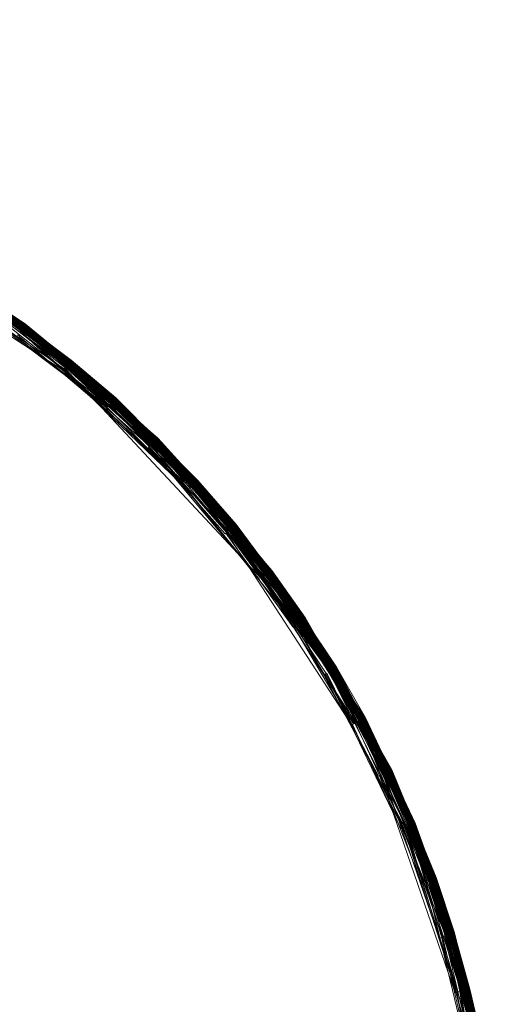
# Model space of a CAD drawing. Extents: x 0 to 1535, y -780 to 0.
# Drawn here: x 380 to 396, y -366 to -334 of the extents above; entities that cross this region are included whole.
import ezdxf

# ---------------------------------------------------------------- set-up
doc = ezdxf.new("R2010")
doc.units = 0
doc.header["$LTSCALE"] = 500
doc.header["$MEASUREMENT"] = 0
doc.layers.add('BESCO_AKRYL', color=7, linetype='Continuous')
doc.layers.add('DWXOUTLINES', color=7, linetype='Continuous')

msp = doc.modelspace()

# ---------------------------------------------------------------- linework, layer by layer
at = {"layer": 'BESCO_AKRYL', "lineweight": 0, "invisible_edges": 15}
for points in [[(279.055, -343.904, 136.193), (276.316, -356.122, 136.193), (1244.989, -341.575, 136.193), (1237.509, -325.185, 136.193)], [(282.395, -331.838, 136.193), (279.055, -343.904, 136.193), (1237.509, -325.185, 136.193), (282.395, -331.838, 136.193)], [(274.186, -368.461, 136.193), (1250.283, -357.096, 136.193), (1244.989, -341.575, 136.193), (276.316, -356.122, 136.193)], [(274.186, -368.461, 136.193), (272.672, -380.889, 136.193), (1254.096, -373.048, 136.193), (1250.283, -357.096, 136.193)]]:
    msp.add_3dface(points, dxfattribs=at)
at = {"layer": 'DWXOUTLINES', "color": 0, "lineweight": 0}
for p, q in [((373.938, -340.258, 24.008), (380.418, -344.098, 23.968)), ((373.948, -340.238, 23.988), (380.428, -344.088, 23.958)), ((373.968, -340.188, 23.908), (381.948, -345.218, 23.878)), ((373.968, -340.188, 23.918), (380.448, -344.058, 23.898)), ((373.968, -340.198, 23.938), (380.438, -344.068, 23.918)), ((373.978, -340.178, 23.898), (380.458, -344.048, 23.848)), ((373.988, -340.158, 23.798), (381.958, -345.198, 23.798)), ((373.988, -340.158, 23.818), (380.468, -344.028, 23.748)), ((373.848, -340.458, 22.178), (381.688, -345.528, 22.158)), ((373.918, -340.298, 24.038), (380.408, -344.118, 23.988)), ((375.628, -341.088, 23.988), (381.918, -345.248, 23.958)), ((375.648, -341.048, 23.938), (381.928, -345.228, 23.918)), ((375.658, -341.038, 23.918), (381.938, -345.228, 23.898)), ((375.668, -341.008, 22.528), (380.438, -344.068, 22.438)), ((375.678, -340.998, 22.588), (381.958, -345.198, 22.588)), ((375.678, -341.008, 23.818), (381.958, -345.198, 23.768)), ((375.538, -341.268, 22.188), (381.728, -345.478, 22.168)), ((377.178, -342.178, 22.208), (383.148, -346.708, 22.168)), ((377.248, -342.068, 24.038), (383.318, -346.518, 24.008)), ((377.248, -342.068, 24.038), (383.328, -346.508, 23.988)), ((377.248, -342.068, 22.288), (380.348, -344.198, 22.248)), ((377.288, -341.998, 22.388), (380.428, -344.098, 22.388)), ((377.298, -341.978, 23.938), (383.358, -346.468, 23.928)), ((377.308, -341.958, 23.898), (383.378, -346.448, 23.878)), ((377.308, -341.958, 23.888), (383.388, -346.448, 23.848)), ((377.318, -341.938, 23.818), (381.958, -345.198, 23.748)), ((377.318, -341.948, 22.528), (381.938, -345.228, 22.468)), ((377.328, -341.928, 22.628), (383.398, -346.428, 22.628)), ((377.328, -341.928, 23.728), (380.468, -344.028, 23.698)), ((377.328, -341.928, 22.628), (380.468, -344.038, 22.558)), ((377.148, -342.228, 22.178), (383.128, -346.728, 22.168)), ((378.798, -343.138, 22.238), (383.238, -346.598, 22.238)), ((378.798, -343.138, 22.238), (380.318, -344.238, 22.218)), ((378.838, -343.068, 22.288), (381.848, -345.338, 22.268)), ((378.858, -343.038, 22.338), (383.318, -346.518, 22.338)), ((378.858, -343.038, 22.338), (381.868, -345.318, 22.288)), ((378.858, -343.048, 24.008), (383.338, -346.498, 23.968)), ((378.868, -343.028, 23.988), (383.348, -346.488, 23.958)), ((378.878, -343.008, 22.388), (381.898, -345.268, 22.358)), ((378.888, -342.988, 23.938), (383.358, -346.468, 23.928)), ((378.888, -342.998, 22.408), (383.338, -346.488, 22.388)), ((378.888, -342.998, 22.408), (383.328, -346.498, 22.358)), ((378.888, -343.008, 23.958), (383.348, -346.488, 23.958)), ((378.898, -342.978, 23.918), (384.738, -347.758, 23.898)), ((378.898, -342.978, 23.908), (383.368, -346.458, 23.908)), ((378.908, -342.958, 23.868), (381.948, -345.208, 23.848)), ((378.908, -342.968, 23.888), (383.378, -346.448, 23.868)), ((378.918, -342.948, 23.818), (384.768, -347.738, 23.748)), ((378.918, -342.948, 23.818), (383.398, -346.428, 23.748)), ((378.918, -342.958, 22.528), (384.758, -347.748, 22.528)), ((378.918, -342.958, 22.528), (383.378, -346.448, 22.498)), ((378.928, -342.938, 23.728), (381.958, -345.198, 23.698)), ((378.928, -342.938, 22.628), (381.958, -345.198, 22.558)), ((378.768, -343.178, 22.208), (383.168, -346.688, 22.178)), ((378.788, -343.148, 24.088), (381.838, -345.348, 24.058)), ((380.408, -344.118, 23.988), (380.418, -344.098, 23.968)), ((380.428, -344.098, 22.388), (380.438, -344.078, 22.408)), ((380.448, -344.058, 23.888), (380.438, -344.078, 23.938)), ((380.438, -344.068, 22.438), (380.448, -344.058, 22.468)), ((380.438, -344.068, 23.918), (386.048, -349.128, 23.888)), ((380.438, -344.078, 23.938), (386.038, -349.138, 23.918)), ((380.438, -344.078, 22.408), (384.718, -347.778, 22.408)), ((380.448, -344.058, 23.898), (387.288, -350.548, 23.848)), ((380.448, -344.058, 22.468), (383.358, -346.468, 22.438)), ((380.448, -344.058, 23.888), (381.938, -345.218, 23.888)), ((380.458, -344.048, 22.528), (384.728, -347.768, 22.438)), ((380.458, -344.048, 22.498), (383.358, -346.468, 22.438)), ((380.458, -344.048, 23.848), (380.458, -344.058, 23.878)), ((380.458, -344.048, 22.498), (380.458, -344.048, 22.528)), ((380.458, -344.058, 23.878), (383.378, -346.448, 23.878)), ((380.468, -344.028, 23.728), (384.768, -347.738, 23.698)), ((380.468, -344.028, 22.628), (383.388, -346.438, 22.558)), ((380.468, -344.028, 23.748), (380.468, -344.038, 23.818)), ((380.468, -344.028, 23.698), (380.468, -344.028, 23.728)), ((380.468, -344.038, 22.558), (380.468, -344.028, 22.628)), ((380.468, -344.038, 23.818), (384.768, -347.738, 23.768)), ((380.208, -344.378, 22.158), (383.058, -346.798, 22.158)), ((380.298, -344.258, 22.208), (385.818, -349.338, 22.178)), ((380.298, -344.258, 22.208), (384.498, -347.998, 22.168)), ((380.318, -344.238, 22.218), (380.338, -344.218, 22.238)), ((380.338, -344.218, 22.238), (383.228, -346.618, 22.218)), ((380.348, -344.198, 22.248), (380.368, -344.178, 22.268)), ((380.368, -344.178, 22.268), (381.838, -345.358, 22.248)), ((380.378, -344.158, 22.288), (385.938, -349.228, 22.268)), ((380.378, -344.158, 24.038), (384.678, -347.818, 24.008)), ((380.378, -344.158, 22.288), (383.258, -346.578, 22.248)), ((380.378, -344.158, 24.038), (381.878, -345.308, 24.018)), ((380.398, -344.128, 22.338), (385.958, -349.208, 22.288)), ((381.798, -345.398, 22.218), (381.818, -345.368, 22.238)), ((381.818, -345.368, 22.238), (385.858, -349.298, 22.208)), ((381.848, -345.338, 22.268), (381.838, -345.358, 22.248)), ((381.868, -345.318, 22.288), (381.878, -345.298, 22.318)), ((381.878, -345.308, 24.018), (381.888, -345.288, 24.008)), ((381.878, -345.298, 22.318), (383.288, -346.548, 22.288)), ((381.888, -345.288, 22.338), (381.898, -345.268, 22.358)), ((381.888, -345.288, 24.008), (386.008, -349.168, 23.968)), ((381.888, -345.288, 22.338), (384.668, -347.828, 22.318)), ((381.908, -345.268, 23.968), (381.898, -345.278, 23.988)), ((381.898, -345.278, 23.988), (384.698, -347.798, 23.968)), ((381.908, -345.258, 22.388), (381.918, -345.248, 22.408)), ((381.908, -345.258, 22.388), (384.698, -347.808, 22.358)), ((381.908, -345.268, 23.968), (387.248, -350.588, 23.958)), ((381.918, -345.248, 22.408), (384.708, -347.788, 22.388)), ((381.928, -345.228, 23.918), (387.278, -350.558, 23.898)), ((381.938, -345.228, 23.898), (381.928, -345.238, 23.938)), ((381.928, -345.238, 23.938), (387.268, -350.568, 23.928)), ((381.948, -345.208, 23.848), (381.938, -345.218, 23.888)), ((381.938, -345.228, 22.468), (381.948, -345.208, 22.528)), ((381.948, -345.208, 22.528), (386.048, -349.128, 22.468)), ((381.948, -345.218, 23.878), (384.758, -347.748, 23.848)), ((381.958, -345.198, 23.768), (386.068, -349.108, 23.748)), ((381.958, -345.198, 22.588), (386.068, -349.108, 22.588)), ((381.958, -345.198, 22.628), (384.758, -347.738, 22.558)), ((381.958, -345.198, 23.728), (383.398, -346.428, 23.698)), ((381.958, -345.198, 23.748), (381.958, -345.198, 23.798)), ((381.958, -345.198, 23.698), (381.958, -345.198, 23.728)), ((381.958, -345.198, 22.558), (381.958, -345.198, 22.628)), ((381.688, -345.528, 22.158), (385.728, -349.418, 22.158)), ((381.708, -345.508, 22.168), (381.748, -345.458, 22.178)), ((381.708, -345.508, 22.168), (383.108, -346.758, 22.158)), ((381.728, -345.478, 22.168), (385.748, -349.398, 22.158)), ((381.748, -345.458, 22.178), (388.118, -352.288, 22.158)), ((381.798, -345.398, 22.218), (387.068, -350.738, 22.188)), ((381.808, -345.388, 24.088), (385.928, -349.238, 24.058)), ((381.808, -345.388, 24.088), (383.268, -346.578, 24.058)), ((383.228, -346.618, 22.218), (383.208, -346.638, 22.208)), ((383.208, -346.638, 22.208), (387.038, -350.758, 22.178)), ((383.268, -346.578, 24.058), (383.228, -346.618, 24.088)), ((383.228, -346.618, 24.088), (385.928, -349.238, 24.058)), ((383.238, -346.598, 22.238), (385.878, -349.278, 22.218)), ((383.258, -346.578, 22.248), (383.278, -346.568, 22.268)), ((383.278, -346.568, 22.268), (384.618, -347.878, 22.248)), ((383.288, -346.548, 22.288), (383.318, -346.518, 22.338)), ((383.288, -346.548, 24.038), (387.208, -350.618, 24.008)), ((383.288, -346.548, 24.038), (385.968, -349.198, 24.018)), ((383.318, -346.518, 24.008), (383.298, -346.538, 24.018)), ((383.298, -346.538, 24.018), (387.228, -350.608, 23.988)), ((383.318, -346.518, 22.338), (388.358, -352.108, 22.318)), ((383.318, -346.518, 22.338), (385.968, -349.198, 22.318)), ((383.368, -346.458, 23.898), (383.328, -346.508, 23.988)), ((383.328, -346.498, 22.358), (383.358, -346.478, 22.408)), ((383.338, -346.488, 22.388), (385.998, -349.168, 22.358)), ((383.338, -346.498, 23.968), (386.018, -349.158, 23.958)), ((383.358, -346.468, 23.928), (388.438, -352.048, 23.898)), ((383.358, -346.468, 23.928), (387.268, -350.568, 23.908)), ((383.358, -346.478, 23.938), (387.268, -350.568, 23.918)), ((383.358, -346.478, 22.408), (387.228, -350.598, 22.358)), ((383.368, -346.458, 23.908), (388.448, -352.048, 23.878)), ((383.368, -346.458, 23.898), (386.048, -349.128, 23.878)), ((383.378, -346.448, 23.878), (387.288, -350.548, 23.848)), ((383.378, -346.448, 23.868), (386.048, -349.118, 23.868)), ((383.388, -346.448, 23.848), (383.378, -346.448, 23.878)), ((383.378, -346.448, 22.498), (383.388, -346.448, 22.528)), ((383.398, -346.428, 23.748), (383.388, -346.438, 23.798)), ((383.388, -346.438, 22.558), (383.398, -346.428, 22.628)), ((383.388, -346.438, 23.818), (388.468, -352.028, 23.748)), ((383.388, -346.438, 23.798), (386.068, -349.108, 23.798)), ((383.388, -346.438, 23.818), (386.068, -349.108, 23.768)), ((383.388, -346.448, 22.528), (388.428, -352.058, 22.438)), ((383.398, -346.428, 22.628), (387.308, -350.538, 22.628)), ((383.398, -346.428, 23.728), (386.068, -349.108, 23.698)), ((383.398, -346.428, 22.628), (386.068, -349.108, 22.558)), ((383.398, -346.428, 23.698), (383.398, -346.428, 23.728)), ((383.058, -346.798, 22.158), (383.078, -346.778, 22.158)), ((383.078, -346.778, 22.158), (384.408, -348.088, 22.158)), ((383.128, -346.728, 22.168), (383.108, -346.758, 22.158)), ((383.168, -346.688, 22.178), (383.148, -346.708, 22.168)), ((384.548, -347.958, 22.188), (384.588, -347.918, 22.218)), ((384.588, -347.918, 22.218), (388.218, -352.218, 22.188)), ((384.618, -347.878, 22.248), (384.638, -347.858, 22.268)), ((384.638, -347.858, 22.268), (387.148, -350.668, 22.248)), ((384.678, -347.818, 24.008), (384.648, -347.848, 24.038)), ((384.648, -347.848, 24.038), (388.368, -352.098, 24.008)), ((384.658, -347.848, 22.288), (384.688, -347.818, 22.338)), ((384.658, -347.848, 22.288), (387.148, -350.668, 22.248)), ((384.668, -347.828, 22.318), (389.388, -353.688, 22.248)), ((384.698, -347.798, 23.968), (384.688, -347.808, 23.988)), ((384.688, -347.808, 23.988), (387.238, -350.598, 23.968)), ((384.688, -347.818, 22.338), (388.348, -352.128, 22.288)), ((384.708, -347.788, 22.388), (384.698, -347.808, 22.358)), ((384.768, -347.738, 23.768), (384.718, -347.778, 23.938)), ((384.718, -347.778, 22.408), (384.768, -347.738, 23.768)), ((384.718, -347.778, 22.408), (389.478, -353.628, 22.358)), ((384.718, -347.778, 23.938), (387.268, -350.568, 23.928)), ((384.738, -347.758, 23.898), (389.538, -353.588, 23.878)), ((384.738, -347.758, 23.888), (389.548, -353.588, 23.848)), ((384.738, -347.758, 22.468), (386.038, -349.138, 22.438)), ((384.748, -347.758, 23.878), (388.458, -352.038, 23.848)), ((384.748, -347.758, 22.498), (388.428, -352.058, 22.438)), ((384.758, -347.748, 23.818), (389.558, -353.578, 23.798)), ((384.758, -347.748, 22.528), (388.448, -352.048, 22.498)), ((384.758, -347.748, 22.528), (387.288, -350.558, 22.498)), ((384.768, -347.738, 23.728), (388.468, -352.028, 23.698)), ((384.768, -347.738, 23.768), (387.308, -350.538, 23.748)), ((384.768, -347.738, 22.628), (387.298, -350.548, 22.558)), ((384.408, -348.088, 22.158), (384.438, -348.068, 22.158)), ((384.438, -348.068, 22.158), (385.698, -349.438, 22.158)), ((384.458, -348.038, 22.158), (384.478, -348.018, 22.168)), ((384.458, -348.038, 22.158), (386.948, -350.838, 22.158)), ((384.478, -348.018, 22.168), (388.068, -352.328, 22.158)), ((384.498, -347.998, 22.168), (384.528, -347.978, 22.178)), ((384.528, -347.978, 22.178), (386.998, -350.798, 22.168)), ((384.548, -347.958, 22.188), (389.228, -353.798, 22.168)), ((385.958, -349.208, 22.288), (385.938, -349.228, 22.268)), ((385.968, -349.198, 22.318), (385.988, -349.178, 22.338)), ((385.968, -349.198, 24.018), (385.978, -349.188, 24.008)), ((385.978, -349.188, 24.008), (390.508, -355.208, 23.958)), ((386.008, -349.168, 23.968), (385.988, -349.178, 23.988)), ((385.988, -349.178, 23.988), (389.498, -353.618, 23.958)), ((385.988, -349.178, 22.338), (389.468, -353.638, 22.338)), ((385.998, -349.168, 22.358), (386.008, -349.158, 22.388)), ((386.008, -349.158, 22.388), (387.228, -350.598, 22.358)), ((386.008, -349.168, 23.968), (389.498, -353.618, 23.958)), ((386.008, -349.168, 23.968), (388.408, -352.078, 23.958)), ((386.048, -349.128, 23.888), (386.018, -349.158, 23.958)), ((386.028, -349.148, 22.408), (389.508, -353.608, 22.408)), ((386.028, -349.148, 23.938), (388.428, -352.058, 23.928)), ((386.028, -349.148, 22.408), (388.408, -352.078, 22.388)), ((386.048, -349.128, 22.468), (386.038, -349.138, 22.438)), ((386.038, -349.138, 23.918), (389.528, -353.598, 23.898)), ((386.048, -349.128, 23.878), (386.048, -349.118, 23.868)), ((386.068, -349.108, 23.748), (386.058, -349.118, 23.818)), ((386.058, -349.118, 23.818), (389.558, -353.578, 23.768)), ((386.068, -349.108, 23.768), (390.568, -355.178, 23.748)), ((386.068, -349.108, 23.798), (389.558, -353.578, 23.748)), ((386.068, -349.108, 22.588), (389.548, -353.578, 22.558)), ((386.068, -349.108, 22.628), (388.458, -352.038, 22.558)), ((386.068, -349.108, 23.728), (387.308, -350.538, 23.698)), ((386.068, -349.108, 23.698), (386.068, -349.108, 23.728)), ((386.068, -349.108, 22.558), (386.068, -349.108, 22.628)), ((385.698, -349.438, 22.158), (385.748, -349.398, 22.158)), ((385.728, -349.418, 22.158), (388.068, -352.328, 22.158)), ((385.818, -349.338, 22.178), (385.858, -349.298, 22.208)), ((385.878, -349.278, 22.218), (389.298, -353.748, 22.188)), ((385.888, -349.268, 24.088), (388.308, -352.148, 24.058)), ((385.898, -349.258, 22.238), (390.378, -355.288, 22.238)), ((385.898, -349.258, 22.238), (390.328, -355.318, 22.208)), ((386.948, -350.838, 22.158), (386.968, -350.818, 22.158)), ((386.968, -350.818, 22.158), (389.148, -353.858, 22.158)), ((386.998, -350.798, 22.168), (391.058, -357.058, 22.158)), ((387.038, -350.758, 22.178), (387.088, -350.718, 22.208)), ((387.068, -350.738, 22.188), (389.248, -353.778, 22.168)), ((387.088, -350.718, 22.208), (389.278, -353.768, 22.178)), ((387.108, -350.698, 22.218), (387.128, -350.688, 22.238)), ((387.108, -350.698, 22.218), (391.198, -356.978, 22.178)), ((387.128, -350.688, 22.238), (390.328, -355.318, 22.208)), ((387.168, -350.648, 22.268), (387.188, -350.638, 22.288)), ((387.168, -350.648, 22.268), (388.308, -352.148, 22.248)), ((387.178, -350.638, 24.038), (390.468, -355.238, 24.008)), ((387.178, -350.638, 24.038), (388.358, -352.118, 24.018)), ((387.188, -350.638, 22.288), (389.408, -353.678, 22.268)), ((387.198, -350.628, 22.318), (387.258, -350.578, 22.408)), ((387.228, -350.608, 23.988), (387.198, -350.628, 24.018)), ((387.198, -350.628, 24.018), (391.408, -356.868, 23.988)), ((387.198, -350.628, 22.318), (390.398, -355.278, 22.248)), ((387.208, -350.618, 24.008), (389.468, -353.638, 23.988)), ((387.218, -350.608, 22.338), (391.348, -356.908, 22.268)), ((387.238, -350.598, 23.968), (387.248, -350.588, 23.958)), ((387.268, -350.568, 23.918), (387.258, -350.578, 23.938)), ((387.258, -350.578, 23.938), (391.468, -356.838, 23.908)), ((387.258, -350.578, 22.408), (389.478, -353.628, 22.358)), ((387.278, -350.558, 23.888), (387.268, -350.568, 23.908)), ((387.268, -350.568, 23.928), (390.538, -355.198, 23.908)), ((387.268, -350.568, 23.928), (390.538, -355.198, 23.898)), ((387.278, -350.558, 23.888), (392.328, -358.518, 23.868)), ((387.278, -350.558, 23.898), (390.548, -355.188, 23.878)), ((387.288, -350.548, 22.528), (390.558, -355.178, 22.528)), ((387.288, -350.548, 22.528), (389.538, -353.588, 22.498)), ((387.288, -350.558, 23.878), (391.488, -356.828, 23.848)), ((387.288, -350.558, 22.498), (390.528, -355.198, 22.438)), ((387.288, -350.558, 23.868), (389.538, -353.588, 23.868)), ((387.288, -350.558, 23.868), (387.288, -350.558, 23.878)), ((387.308, -350.538, 23.748), (387.298, -350.548, 23.818)), ((387.298, -350.548, 22.558), (387.308, -350.538, 22.628)), ((387.298, -350.548, 23.818), (391.498, -356.818, 23.748)), ((387.308, -350.538, 22.628), (391.498, -356.828, 22.558)), ((387.308, -350.538, 23.728), (390.568, -355.178, 23.698)), ((387.308, -350.538, 22.628), (389.558, -353.578, 22.588)), ((387.308, -350.538, 23.698), (387.308, -350.538, 23.728)), ((388.388, -352.088, 23.988), (388.358, -352.118, 24.018)), ((388.358, -352.108, 22.318), (388.378, -352.098, 22.338)), ((388.368, -352.098, 24.008), (391.428, -356.858, 23.968)), ((388.378, -352.098, 22.338), (390.458, -355.248, 22.318)), ((388.388, -352.088, 23.988), (391.438, -356.858, 23.958)), ((388.408, -352.078, 22.388), (388.418, -352.068, 22.408)), ((388.428, -352.058, 23.918), (388.418, -352.068, 23.938)), ((388.418, -352.068, 23.938), (390.528, -355.198, 23.928)), ((388.418, -352.068, 22.408), (390.508, -355.218, 22.388)), ((388.428, -352.058, 23.918), (392.308, -358.528, 23.918)), ((388.428, -352.058, 23.928), (392.318, -358.528, 23.908)), ((388.458, -352.038, 23.848), (388.438, -352.058, 23.908)), ((388.438, -352.048, 22.468), (388.458, -352.038, 22.528)), ((388.438, -352.048, 23.898), (392.328, -358.518, 23.878)), ((388.438, -352.048, 22.468), (389.518, -353.608, 22.438)), ((388.438, -352.058, 23.908), (392.328, -358.528, 23.888)), ((388.448, -352.048, 22.498), (391.458, -356.848, 22.438)), ((388.448, -352.048, 23.878), (390.558, -355.188, 23.848)), ((388.468, -352.028, 23.748), (388.458, -352.038, 23.818)), ((388.458, -352.038, 22.558), (388.468, -352.028, 22.628)), ((388.458, -352.038, 23.818), (390.568, -355.178, 23.798)), ((388.458, -352.038, 22.528), (390.548, -355.188, 22.498)), ((388.468, -352.028, 22.628), (390.568, -355.178, 22.558)), ((388.468, -352.028, 23.728), (389.558, -353.578, 23.698)), ((388.468, -352.028, 23.698), (388.468, -352.028, 23.728)), ((388.118, -352.288, 22.158), (388.148, -352.268, 22.168)), ((388.148, -352.268, 22.168), (389.198, -353.818, 22.158)), ((388.168, -352.248, 22.168), (391.148, -357.008, 22.168)), ((388.168, -352.248, 22.168), (390.228, -355.378, 22.168)), ((388.218, -352.218, 22.188), (388.288, -352.168, 22.238)), ((388.288, -352.168, 22.238), (390.348, -355.308, 22.218)), ((388.308, -352.148, 22.248), (388.348, -352.128, 22.288)), ((389.408, -353.678, 22.268), (389.388, -353.688, 22.248)), ((389.428, -353.668, 24.038), (393.028, -360.278, 23.988)), ((389.428, -353.668, 24.038), (390.448, -355.248, 24.018)), ((389.468, -353.638, 23.988), (389.438, -353.658, 24.018)), ((389.438, -353.658, 24.018), (393.038, -360.278, 23.968)), ((389.448, -353.648, 22.318), (389.468, -353.638, 22.338)), ((389.448, -353.648, 22.318), (392.958, -360.308, 22.268)), ((389.468, -353.638, 22.338), (393.018, -360.288, 22.338)), ((389.468, -353.638, 22.338), (392.208, -358.578, 22.288)), ((389.498, -353.618, 22.388), (389.508, -353.608, 22.408)), ((389.498, -353.618, 23.958), (391.438, -356.858, 23.958)), ((389.498, -353.618, 22.388), (391.418, -356.868, 22.358)), ((389.548, -353.588, 23.848), (389.508, -353.608, 23.938)), ((389.508, -353.608, 23.938), (391.458, -356.848, 23.928)), ((389.508, -353.608, 22.408), (391.448, -356.848, 22.408)), ((389.508, -353.608, 22.408), (391.418, -356.868, 22.358)), ((389.518, -353.608, 22.438), (389.548, -353.588, 22.528)), ((389.528, -353.598, 23.898), (393.098, -360.248, 23.878)), ((389.538, -353.588, 23.868), (393.108, -360.248, 23.848)), ((389.538, -353.588, 22.498), (393.078, -360.258, 22.438)), ((389.538, -353.588, 23.878), (392.338, -358.518, 23.848)), ((389.548, -353.578, 23.818), (393.118, -360.238, 23.798)), ((389.558, -353.578, 23.748), (389.548, -353.578, 23.818)), ((389.548, -353.578, 22.558), (389.558, -353.578, 22.628)), ((389.548, -353.588, 22.528), (393.078, -360.258, 22.438)), ((389.558, -353.578, 23.768), (393.798, -362.008, 23.748)), ((389.558, -353.578, 22.588), (393.118, -360.238, 22.588)), ((389.558, -353.578, 23.798), (392.348, -358.508, 23.748)), ((389.558, -353.578, 23.728), (392.358, -358.508, 23.698)), ((389.558, -353.578, 22.628), (392.348, -358.518, 22.558)), ((389.558, -353.578, 23.698), (389.558, -353.578, 23.728)), ((389.148, -353.858, 22.158), (389.168, -353.838, 22.158)), ((389.168, -353.838, 22.158), (391.058, -357.058, 22.158)), ((389.198, -353.818, 22.158), (389.248, -353.778, 22.168)), ((389.228, -353.798, 22.168), (391.118, -357.028, 22.158)), ((389.278, -353.768, 22.178), (392.778, -360.378, 22.168)), ((389.298, -353.748, 22.188), (389.368, -353.708, 22.238)), ((389.368, -353.708, 22.238), (391.258, -356.958, 22.208)), ((390.378, -355.288, 22.238), (392.118, -358.618, 22.218)), ((390.398, -355.278, 22.248), (390.418, -355.268, 22.268)), ((390.418, -355.268, 22.268), (392.168, -358.598, 22.248)), ((390.448, -355.248, 24.018), (390.428, -355.258, 24.038)), ((390.428, -355.258, 24.038), (392.228, -358.568, 24.018)), ((390.458, -355.248, 22.318), (390.438, -355.258, 22.288)), ((390.438, -355.258, 22.288), (392.168, -358.598, 22.248)), ((390.468, -355.238, 24.008), (390.478, -355.228, 23.988)), ((390.468, -355.238, 22.338), (392.978, -360.298, 22.288)), ((390.478, -355.228, 23.988), (393.728, -362.028, 23.958)), ((390.498, -355.218, 23.968), (392.288, -358.538, 23.958)), ((390.508, -355.218, 22.388), (390.518, -355.208, 22.408)), ((390.558, -355.188, 23.848), (390.518, -355.208, 23.938)), ((390.518, -355.208, 23.938), (393.758, -362.018, 23.918)), ((390.518, -355.208, 22.408), (392.268, -358.548, 22.358)), ((390.528, -355.198, 22.438), (390.548, -355.188, 22.498)), ((390.528, -355.198, 23.928), (393.768, -362.018, 23.898)), ((390.538, -355.198, 23.908), (394.368, -363.808, 23.888)), ((390.538, -355.198, 23.898), (392.318, -358.528, 23.898)), ((390.548, -355.188, 23.878), (393.788, -362.008, 23.848)), ((390.558, -355.178, 23.818), (393.118, -360.238, 23.798)), ((390.558, -355.178, 22.528), (392.328, -358.518, 22.498)), ((390.568, -355.178, 23.748), (390.558, -355.178, 23.818)), ((390.568, -355.178, 22.628), (393.798, -362.008, 22.588)), ((390.568, -355.178, 23.798), (393.118, -360.238, 23.748)), ((390.568, -355.178, 23.728), (391.508, -356.818, 23.698)), ((390.568, -355.178, 23.698), (390.568, -355.178, 23.728)), ((390.568, -355.178, 22.558), (390.568, -355.178, 22.628)), ((390.198, -355.398, 22.158), (390.248, -355.368, 22.168)), ((390.198, -355.398, 22.158), (391.928, -358.708, 22.158)), ((390.228, -355.378, 22.168), (392.658, -360.428, 22.158)), ((390.248, -355.368, 22.168), (392.718, -360.408, 22.158)), ((390.348, -355.308, 22.218), (390.328, -355.318, 22.208)), ((390.328, -355.318, 22.208), (392.828, -360.358, 22.188)), ((391.348, -356.908, 22.268), (391.398, -356.878, 22.338)), ((391.378, -356.888, 24.018), (391.358, -356.898, 24.038)), ((391.378, -356.888, 24.018), (393.008, -360.288, 24.008)), ((391.388, -356.888, 22.318), (394.198, -363.858, 22.248)), ((391.398, -356.878, 22.338), (392.998, -360.288, 22.318)), ((391.408, -356.868, 23.988), (391.428, -356.858, 23.968)), ((391.428, -356.858, 23.968), (393.048, -360.268, 23.958)), ((391.488, -356.828, 23.848), (391.448, -356.848, 23.938)), ((391.448, -356.848, 23.938), (394.348, -363.818, 23.918)), ((391.448, -356.848, 22.408), (393.708, -362.038, 22.358)), ((391.458, -356.848, 22.438), (391.478, -356.828, 22.498)), ((391.458, -356.848, 23.928), (394.358, -363.808, 23.898)), ((391.468, -356.838, 23.908), (393.778, -362.018, 23.878)), ((391.478, -356.828, 22.498), (393.758, -362.018, 22.438)), ((391.488, -356.828, 22.528), (394.348, -363.818, 22.438)), ((391.488, -356.828, 22.528), (393.788, -362.008, 22.528)), ((391.498, -356.818, 22.628), (393.108, -360.248, 22.558)), ((391.498, -356.818, 23.748), (391.498, -356.828, 23.818)), ((391.498, -356.828, 22.558), (391.498, -356.818, 22.628)), ((391.498, -356.828, 23.818), (393.118, -360.238, 23.768)), ((391.508, -356.818, 23.728), (393.118, -360.238, 23.698)), ((391.508, -356.818, 23.698), (391.508, -356.818, 23.728)), ((391.118, -357.028, 22.158), (391.088, -357.038, 22.158)), ((391.088, -357.038, 22.158), (392.658, -360.428, 22.158)), ((391.148, -357.008, 22.168), (391.178, -356.998, 22.168)), ((391.178, -356.998, 22.168), (392.748, -360.398, 22.168)), ((391.198, -356.978, 22.178), (391.228, -356.968, 22.188)), ((391.228, -356.968, 22.188), (392.048, -358.658, 22.178)), ((391.258, -356.958, 22.208), (391.278, -356.938, 22.218)), ((391.278, -356.938, 22.218), (392.098, -358.628, 22.208)), ((391.288, -356.938, 24.088), (393.618, -362.068, 24.058)), ((391.288, -356.938, 24.088), (392.178, -358.598, 24.058)), ((391.298, -356.928, 22.238), (394.098, -363.888, 22.188)), ((391.298, -356.928, 22.238), (393.558, -362.088, 22.218)), ((391.358, -356.898, 24.038), (393.688, -362.048, 24.008)), ((391.928, -358.708, 22.158), (391.958, -358.698, 22.158)), ((391.958, -358.698, 22.158), (393.328, -362.178, 22.158)), ((391.988, -358.678, 22.168), (392.018, -358.668, 22.168)), ((391.988, -358.678, 22.168), (394.418, -365.748, 22.158)), ((392.018, -358.668, 22.168), (393.418, -362.138, 22.168)), ((392.048, -358.658, 22.178), (392.068, -358.648, 22.188)), ((392.068, -358.648, 22.188), (394.508, -365.718, 22.168)), ((392.118, -358.618, 22.218), (392.098, -358.628, 22.208)), ((392.178, -358.598, 24.058), (392.128, -358.618, 24.088)), ((392.128, -358.618, 24.088), (393.618, -362.068, 24.058)), ((392.208, -358.578, 22.288), (392.188, -358.588, 22.268)), ((392.188, -358.588, 22.268), (392.928, -360.318, 22.248)), ((392.228, -358.568, 24.018), (392.248, -358.558, 24.008)), ((392.228, -358.568, 22.318), (392.248, -358.558, 22.338)), ((392.248, -358.558, 24.008), (394.308, -363.828, 23.968)), ((392.248, -358.558, 22.338), (394.248, -363.848, 22.288)), ((392.288, -358.538, 23.958), (392.258, -358.558, 23.988)), ((392.258, -358.558, 23.988), (394.828, -365.638, 23.958)), ((392.268, -358.548, 22.358), (392.278, -358.548, 22.388)), ((392.278, -358.548, 22.388), (393.028, -360.278, 22.358)), ((392.308, -358.528, 23.918), (392.298, -358.538, 23.938)), ((392.298, -358.538, 22.408), (394.838, -365.638, 22.408)), ((392.298, -358.538, 22.408), (394.298, -363.828, 22.358)), ((392.298, -358.538, 23.938), (393.748, -362.028, 23.938)), ((392.318, -358.528, 23.908), (392.318, -358.528, 23.898)), ((392.328, -358.518, 23.878), (394.878, -365.628, 23.848)), ((392.328, -358.518, 23.868), (394.878, -365.628, 23.868)), ((392.338, -358.518, 23.848), (392.328, -358.528, 23.888)), ((392.328, -358.518, 22.498), (392.338, -358.518, 22.528)), ((392.338, -358.518, 22.528), (394.868, -365.638, 22.468)), ((392.348, -358.508, 23.748), (392.348, -358.518, 23.818)), ((392.348, -358.518, 22.558), (392.358, -358.508, 22.628)), ((392.348, -358.518, 23.818), (393.798, -362.008, 23.798)), ((392.358, -358.508, 22.628), (394.398, -363.798, 22.628)), ((392.358, -358.508, 23.728), (393.798, -362.008, 23.698)), ((392.358, -358.508, 23.698), (392.358, -358.508, 23.728)), ((392.718, -360.408, 22.158), (392.778, -360.378, 22.168)), ((392.748, -360.398, 22.168), (394.448, -365.738, 22.158)), ((392.778, -360.378, 22.168), (394.478, -365.728, 22.158)), ((392.778, -360.378, 22.168), (394.008, -363.918, 22.168)), ((392.828, -360.358, 22.188), (394.978, -367.538, 22.178)), ((392.858, -360.348, 22.208), (392.888, -360.338, 22.218)), ((392.858, -360.348, 22.208), (393.508, -362.108, 22.188)), ((392.888, -360.338, 22.218), (394.598, -365.698, 22.188)), ((392.908, -360.328, 22.238), (395.038, -367.528, 22.208)), ((392.908, -360.328, 22.238), (394.678, -365.678, 22.238)), ((392.958, -360.308, 22.268), (392.928, -360.318, 22.248)), ((392.978, -360.298, 22.288), (394.198, -363.858, 22.248)), ((393.008, -360.288, 24.008), (392.988, -360.298, 24.018)), ((392.988, -360.298, 24.018), (395.208, -367.488, 23.988)), ((393.018, -360.288, 22.338), (395.158, -367.498, 22.288)), ((393.048, -360.268, 23.958), (393.028, -360.278, 23.988)), ((393.028, -360.278, 22.358), (393.058, -360.268, 22.408)), ((393.038, -360.278, 23.968), (394.328, -363.818, 23.958)), ((393.058, -360.268, 22.408), (394.808, -365.648, 22.358)), ((393.078, -360.258, 23.918), (393.068, -360.268, 23.938)), ((393.068, -360.268, 23.938), (394.848, -365.638, 23.928)), ((393.078, -360.258, 23.918), (395.608, -369.338, 23.878)), ((393.078, -360.258, 23.908), (394.358, -363.818, 23.908)), ((393.088, -360.258, 23.898), (393.078, -360.258, 23.908)), ((393.088, -360.248, 23.888), (395.288, -367.478, 23.878)), ((393.108, -360.248, 23.848), (393.088, -360.248, 23.888)), ((393.088, -360.258, 23.898), (394.868, -365.628, 23.878)), ((393.098, -360.248, 22.498), (394.848, -365.638, 22.438)), ((393.098, -360.248, 23.878), (394.378, -363.808, 23.848)), ((393.098, -360.248, 22.498), (393.108, -360.248, 22.528)), ((393.118, -360.238, 23.748), (393.108, -360.248, 23.818)), ((393.108, -360.248, 22.558), (393.118, -360.238, 22.628)), ((393.108, -360.248, 23.818), (395.308, -367.468, 23.798)), ((393.108, -360.248, 22.528), (395.268, -367.478, 22.438)), ((393.118, -360.238, 23.768), (395.638, -369.338, 23.768)), ((393.118, -360.238, 23.798), (394.898, -365.628, 23.748)), ((393.118, -360.238, 23.728), (394.898, -365.628, 23.698)), ((393.118, -360.238, 23.798), (394.398, -363.798, 23.748)), ((393.118, -360.238, 22.628), (394.388, -363.808, 22.558)), ((393.118, -360.238, 22.588), (394.388, -363.808, 22.558)), ((393.118, -360.238, 23.698), (393.118, -360.238, 23.728)), ((393.788, -362.008, 23.848), (393.748, -362.028, 23.938)), ((393.758, -362.018, 22.438), (393.788, -362.008, 22.528)), ((393.788, -362.008, 22.528), (394.888, -365.628, 22.528)), ((393.788, -362.008, 22.528), (394.878, -365.628, 22.498)), ((393.798, -362.008, 22.628), (395.638, -369.338, 22.588)), ((393.798, -362.008, 23.728), (394.398, -363.798, 23.698)), ((393.798, -362.008, 23.748), (393.798, -362.008, 23.798)), ((393.798, -362.008, 23.698), (393.798, -362.008, 23.728)), ((393.798, -362.008, 22.588), (393.798, -362.008, 22.628)), ((393.328, -362.178, 22.158), (393.358, -362.158, 22.158)), ((393.358, -362.158, 22.158), (393.918, -363.948, 22.158)), ((393.418, -362.138, 22.168), (393.478, -362.118, 22.178)), ((393.478, -362.118, 22.178), (395.238, -369.398, 22.168)), ((393.508, -362.108, 22.188), (393.588, -362.078, 22.238)), ((393.558, -362.088, 22.218), (395.328, -369.378, 22.188)), ((393.588, -362.078, 22.238), (394.648, -365.688, 22.218)), ((393.648, -362.058, 24.038), (394.758, -365.658, 24.018)), ((393.648, -362.058, 24.038), (394.258, -363.838, 24.018)), ((393.658, -362.058, 22.288), (393.678, -362.048, 22.318)), ((393.658, -362.058, 22.288), (395.118, -367.508, 22.248)), ((393.668, -362.048, 24.018), (395.538, -369.348, 23.988)), ((393.688, -362.048, 24.008), (393.668, -362.048, 24.018)), ((393.678, -362.048, 22.318), (395.138, -367.508, 22.268)), ((393.698, -362.048, 22.338), (394.788, -365.648, 22.338)), ((393.698, -362.048, 22.338), (394.768, -365.658, 22.318)), ((393.728, -362.028, 23.958), (393.708, -362.038, 23.988)), ((393.708, -362.038, 22.358), (393.738, -362.028, 22.408)), ((393.708, -362.038, 23.988), (394.818, -365.648, 23.968)), ((393.738, -362.028, 22.408), (395.218, -367.488, 22.358)), ((393.748, -362.028, 23.938), (395.598, -369.338, 23.908)), ((393.748, -362.028, 23.938), (395.598, -369.338, 23.898)), ((393.758, -362.018, 23.918), (394.858, -365.638, 23.908)), ((393.768, -362.018, 23.898), (394.868, -365.628, 23.888)), ((393.778, -362.018, 23.878), (395.298, -367.478, 23.848)), ((393.918, -363.948, 22.158), (393.978, -363.928, 22.158)), ((393.978, -363.928, 22.158), (394.828, -367.568, 22.158)), ((394.008, -363.918, 22.168), (394.068, -363.898, 22.178)), ((394.068, -363.898, 22.178), (394.948, -367.548, 22.168)), ((394.098, -363.888, 22.188), (394.178, -363.868, 22.238)), ((394.178, -363.868, 22.238), (395.358, -369.378, 22.208)), ((394.248, -363.848, 22.288), (394.218, -363.858, 22.268)), ((394.218, -363.858, 22.268), (394.698, -365.678, 22.248)), ((394.258, -363.838, 24.018), (394.238, -363.848, 24.038)), ((394.238, -363.848, 24.038), (395.518, -369.348, 24.008)), ((394.268, -363.838, 22.318), (394.288, -363.838, 22.338)), ((394.288, -363.838, 22.338), (395.828, -373.108, 22.268)), ((394.328, -363.818, 23.958), (394.298, -363.828, 23.988)), ((394.298, -363.828, 22.358), (394.338, -363.818, 22.408)), ((394.298, -363.828, 23.988), (395.798, -371.218, 23.958)), ((394.308, -363.828, 23.968), (395.238, -367.488, 23.958)), ((394.378, -363.808, 23.848), (394.338, -363.818, 23.938)), ((394.338, -363.818, 23.938), (395.968, -373.098, 23.908)), ((394.338, -363.818, 22.408), (395.778, -371.218, 22.358)), ((394.348, -363.818, 22.438), (394.378, -363.808, 22.528)), ((394.348, -363.818, 23.918), (395.268, -367.478, 23.918)), ((394.358, -363.808, 23.898), (395.608, -369.338, 23.888)), ((394.358, -363.818, 23.908), (395.838, -371.218, 23.888)), ((394.368, -363.808, 23.888), (395.618, -369.338, 23.848)), ((394.378, -363.808, 22.528), (395.818, -371.218, 22.438)), ((394.388, -363.798, 22.588), (394.888, -365.628, 22.558)), ((394.398, -363.798, 23.748), (394.388, -363.808, 23.798)), ((394.388, -363.798, 22.588), (394.398, -363.798, 22.628)), ((394.388, -363.808, 23.818), (395.868, -371.208, 23.748)), ((394.388, -363.808, 23.818), (395.638, -369.338, 23.748)), ((394.388, -363.808, 23.798), (395.308, -367.468, 23.748)), ((394.398, -363.798, 22.628), (395.858, -371.208, 22.558)), ((394.398, -363.798, 23.728), (395.638, -369.338, 23.698)), ((394.398, -363.798, 22.628), (395.308, -367.468, 22.558)), ((394.398, -363.798, 23.698), (394.398, -363.798, 23.728)), ((394.448, -365.738, 22.158), (394.418, -365.748, 22.158)), ((394.478, -365.728, 22.158), (395.368, -371.258, 22.158)), ((394.508, -365.718, 22.168), (394.568, -365.708, 22.178)), ((394.568, -365.708, 22.178), (395.438, -371.258, 22.158)), ((394.598, -365.698, 22.188), (394.648, -365.688, 22.218)), ((394.678, -365.678, 22.238), (395.728, -373.108, 22.208)), ((394.698, -365.678, 22.248), (394.748, -365.658, 22.288)), ((394.758, -365.658, 24.018), (394.738, -365.668, 24.038)), ((394.738, -365.668, 24.038), (395.748, -371.228, 24.008)), ((394.748, -365.658, 22.288), (395.668, -371.228, 22.248)), ((394.788, -365.648, 22.338), (395.848, -373.108, 22.288)), ((394.828, -365.638, 23.958), (394.798, -365.648, 23.988)), ((394.798, -365.648, 23.988), (395.548, -369.348, 23.968)), ((394.808, -365.648, 22.358), (394.838, -365.638, 22.408)), ((394.818, -365.648, 23.968), (395.798, -371.218, 23.958)), ((394.868, -365.628, 23.878), (394.838, -365.638, 23.938)), ((394.838, -365.638, 22.408), (395.948, -373.098, 22.408)), ((394.838, -365.638, 22.408), (395.558, -369.348, 22.388)), ((394.838, -365.638, 23.938), (395.258, -367.478, 23.928)), ((394.848, -365.638, 23.928), (395.828, -371.218, 23.908)), ((394.868, -365.638, 22.468), (394.848, -365.638, 22.438)), ((394.858, -365.638, 23.908), (395.978, -373.098, 23.888)), ((394.868, -365.628, 23.888), (395.988, -373.098, 23.868)), ((394.878, -365.628, 23.868), (394.878, -365.628, 23.848)), ((394.878, -365.628, 22.498), (394.888, -365.628, 22.528)), ((394.888, -365.628, 22.528), (396.028, -374.988, 22.498)), ((394.888, -365.628, 23.818), (396.008, -373.098, 23.768)), ((394.888, -365.628, 22.528), (395.958, -373.098, 22.438)), ((394.898, -365.628, 23.748), (394.888, -365.628, 23.818)), ((394.888, -365.628, 22.558), (394.898, -365.628, 22.628)), ((394.898, -365.628, 22.628), (395.628, -369.338, 22.558)), ((394.898, -365.628, 23.728), (395.318, -367.468, 23.698)), ((394.898, -365.628, 23.698), (394.898, -365.628, 23.728))]:
    msp.add_line(p, q, dxfattribs=at)

doc.saveas('drawing.dxf')
